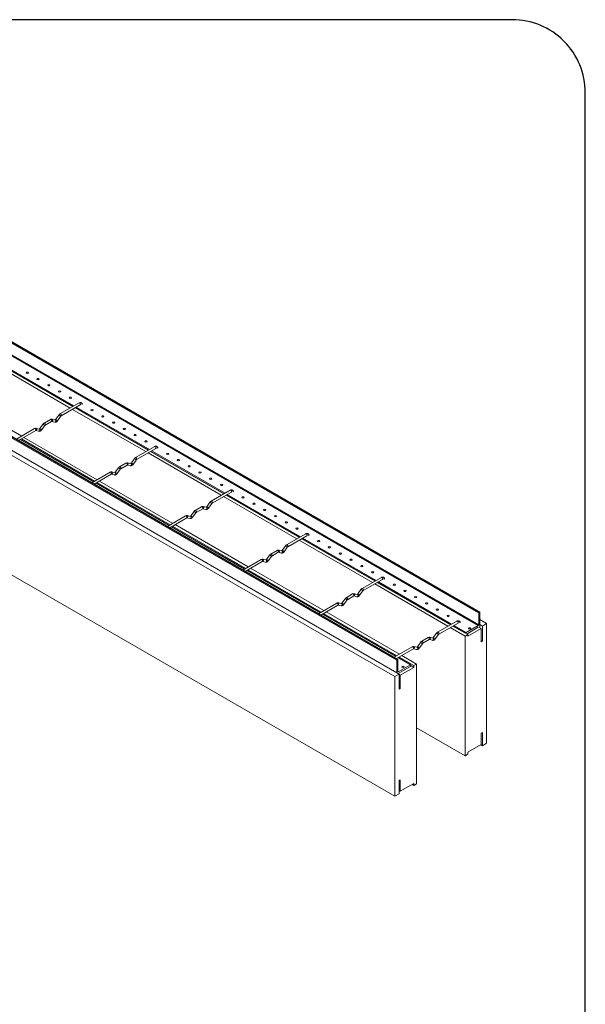
# Model space of a CAD drawing. Units: inches. Extents: x -127 to 52, y 210 to 449.
# Drawn here: x 6 to 52, y 369 to 449 of the extents above; entities that cross this region are included whole.
import ezdxf

# ---------------------------------------------------------------- set-up
doc = ezdxf.new("R2010")
doc.units = ezdxf.units.IN
doc.header["$MEASUREMENT"] = 0
doc.layers.add('iso', color=7, linetype='Continuous')

# ---------------------------------------------------------------- blocks, each defined once
blk = doc.blocks.new('A$C7D4C3C58')
at = {"color": 0, "linetype": 'Continuous', "lineweight": 0, "extrusion": (1e-16, 0.816497, 0.57735)}
for p, q in [((-202.802, 45.678), (-270.331, 84.666)), ((-202.767, 45.739), (-270.296, 84.727)), ((-202.749, 45.749), (-270.278, 84.737)), ((-202.724, 45.752), (-270.253, 84.74)), ((-202.838, 44.647), (-270.366, 83.635)), ((-202.802, 44.708), (-270.331, 83.696)), ((-209.52, 41.8), (-277.048, 80.787)), ((-209.484, 41.861), (-277.013, 80.849)), ((-209.467, 41.871), (-276.995, 80.859)), ((-276.97, 80.861), (-209.442, 41.874)), ((-209.314, 40.671), (-277.197, 79.863)), ((-209.668, 40.467), (-277.55, 79.658)), ((-209.668, 30.669), (-277.55, 69.86)), ((-236.26, 62.454), (-242.26, 65.918)), ((-236.048, 62.576), (-242.048, 66.041)), ((-236.03, 62.586), (-242.031, 66.051)), ((-235.96, 62.627), (-241.96, 66.091)), ((-240.238, 60.157), (-246.238, 63.622)), ((-237.105, 61.966), (-235.529, 62.876)), ((-237.011, 61.804), (-235.436, 62.714)), ((-230.073, 58.882), (-236.073, 62.346)), ((-229.861, 59.004), (-235.861, 62.468)), ((-229.843, 59.014), (-235.843, 62.478)), ((-229.773, 59.055), (-235.773, 62.519)), ((-238.406, 61.215), (-237.881, 61.518)), ((-238.313, 61.053), (-237.787, 61.356)), ((-237.784, 61.358), (-237.53, 61.299)), ((-237.75, 61.542), (-237.488, 61.481)), ((-237.459, 61.518), (-237.197, 61.88)), ((-237.307, 61.408), (-237.045, 61.771)), ((-240.674, 59.906), (-239.183, 60.766)), ((-240.487, 59.798), (-239.089, 60.605)), ((-239.086, 60.606), (-238.832, 60.547)), ((-239.052, 60.79), (-238.79, 60.73)), ((-238.76, 60.766), (-238.499, 61.129)), ((-238.609, 60.657), (-238.347, 61.019)), ((-234.351, 56.412), (-240.351, 59.876)), ((-240.337, 59.884), (-234.336, 56.42)), ((-234.263, 56.463), (-240.263, 59.927)), ((-234.051, 56.585), (-240.051, 60.049)), ((-230.917, 58.394), (-229.342, 59.303)), ((-230.824, 58.232), (-229.249, 59.142)), ((-223.674, 55.432), (-229.674, 58.896)), ((-223.656, 55.442), (-229.656, 58.906)), ((-223.585, 55.483), (-229.586, 58.947)), ((-231.271, 57.946), (-231.01, 58.308)), ((-231.12, 57.836), (-230.858, 58.199)), ((-223.886, 55.309), (-229.886, 58.774)), ((-232.573, 57.194), (-232.311, 57.557)), ((-232.422, 57.085), (-232.16, 57.447)), ((-232.219, 57.643), (-231.694, 57.946)), ((-232.126, 57.481), (-231.6, 57.784)), ((-231.597, 57.786), (-231.343, 57.727)), ((-231.563, 57.969), (-231.301, 57.909)), ((-234.487, 56.333), (-232.996, 57.194)), ((-234.3, 56.225), (-232.902, 57.032)), ((-227.863, 53.013), (-233.864, 56.477)), ((-232.899, 57.034), (-232.645, 56.975)), ((-232.865, 57.218), (-232.603, 57.157)), ((-228.164, 52.839), (-234.164, 56.304)), ((-234.149, 56.312), (-228.149, 52.848)), ((-228.076, 52.89), (-234.076, 56.355)), ((-224.73, 54.822), (-223.155, 55.731)), ((-224.637, 54.66), (-223.062, 55.569)), ((-217.699, 51.737), (-223.699, 55.201)), ((-217.486, 51.86), (-223.487, 55.324)), ((-217.469, 51.87), (-223.469, 55.334)), ((-217.398, 51.911), (-223.398, 55.375)), ((-226.032, 54.07), (-225.507, 54.374)), ((-225.938, 53.908), (-225.413, 54.212)), ((-225.41, 54.213), (-225.156, 54.155)), ((-225.376, 54.397), (-225.114, 54.337)), ((-225.084, 54.373), (-224.823, 54.736)), ((-224.933, 54.264), (-224.671, 54.627)), ((-228.3, 52.761), (-226.808, 53.622)), ((-228.113, 52.653), (-226.715, 53.46)), ((-226.712, 53.462), (-226.458, 53.403)), ((-226.677, 53.646), (-226.416, 53.585)), ((-226.386, 53.622), (-226.124, 53.985)), ((-226.234, 53.512), (-225.973, 53.875)), ((-221.977, 49.267), (-227.977, 52.732)), ((-227.962, 52.74), (-221.962, 49.276)), ((-221.889, 49.318), (-227.889, 52.782)), ((-221.676, 49.441), (-227.676, 52.905)), ((-218.543, 51.25), (-216.968, 52.159)), ((-218.449, 51.088), (-216.874, 51.997)), ((-211.512, 48.165), (-217.512, 51.629)), ((-211.299, 48.288), (-217.299, 51.752)), ((-211.282, 48.298), (-217.282, 51.762)), ((-211.211, 48.339), (-217.211, 51.803)), ((-219.845, 50.498), (-219.319, 50.802)), ((-219.188, 50.825), (-218.927, 50.765)), ((-218.897, 50.801), (-218.635, 51.164)), ((-218.745, 50.692), (-218.484, 51.055)), ((-222.112, 49.189), (-220.621, 50.05)), ((-220.49, 50.074), (-220.228, 50.013)), ((-220.199, 50.05), (-219.937, 50.412)), ((-220.047, 49.94), (-219.785, 50.303)), ((-219.751, 50.336), (-219.226, 50.64)), ((-219.223, 50.641), (-218.969, 50.582)), ((-221.925, 49.081), (-220.528, 49.888)), ((-215.701, 45.746), (-221.702, 49.21)), ((-215.489, 45.869), (-221.489, 49.333)), ((-220.525, 49.89), (-220.271, 49.831)), ((-215.79, 45.695), (-221.79, 49.159)), ((-221.775, 49.168), (-215.775, 45.704)), ((-212.356, 47.678), (-210.781, 48.587)), ((-212.262, 47.516), (-210.687, 48.425)), ((-212.71, 47.229), (-212.448, 47.592)), ((-205.324, 44.593), (-211.325, 48.057)), ((-205.112, 44.715), (-211.112, 48.18)), ((-205.095, 44.726), (-211.095, 48.19)), ((-205.024, 44.766), (-211.024, 48.231)), ((-214.012, 46.478), (-213.75, 46.84)), ((-213.658, 46.926), (-213.132, 47.229)), ((-213.564, 46.764), (-213.039, 47.067)), ((-213.036, 47.069), (-212.782, 47.01)), ((-213.001, 47.253), (-212.739, 47.192)), ((-212.558, 47.12), (-212.296, 47.482)), ((-215.925, 45.617), (-214.434, 46.478)), ((-215.738, 45.509), (-214.341, 46.316)), ((-214.337, 46.317), (-214.083, 46.259)), ((-214.303, 46.501), (-214.041, 46.441)), ((-213.86, 46.368), (-213.598, 46.731)), ((-209.602, 42.123), (-215.603, 45.587)), ((-215.588, 45.596), (-209.588, 42.131)), ((-209.514, 42.174), (-215.514, 45.638)), ((-209.302, 42.296), (-215.302, 45.761)), ((-202.802, 44.708), (-202.802, 45.678)), ((-202.767, 45.739), (-202.749, 45.749)), ((-202.714, 45.729), (-202.714, 44.474)), ((-206.169, 44.105), (-204.594, 45.015)), ((-206.075, 43.944), (-204.5, 44.853)), ((-203.923, 43.784), (-205.137, 44.485)), ((-203.71, 43.906), (-204.925, 44.607)), ((-203.863, 44.014), (-204.908, 44.618)), ((-203.828, 44.076), (-204.837, 44.658)), ((-203.828, 44.076), (-202.838, 44.647)), ((-202.838, 44.504), (-203.792, 43.953)), ((-202.597, 44.406), (-203.71, 43.763)), ((-202.597, 44.406), (-202.802, 44.525)), ((-202.155, 44.804), (-202.714, 45.127)), ((-202.509, 44.6), (-202.714, 44.719)), ((-202.597, 43.306), (-202.597, 44.406)), ((-202.155, 44.804), (-202.509, 44.6)), ((-202.509, 44.6), (-202.509, 43.357)), ((-202.155, 35.006), (-202.155, 44.804)), ((-207.47, 43.354), (-206.945, 43.657)), ((-206.814, 43.681), (-206.552, 43.62)), ((-206.523, 43.657), (-206.261, 44.02)), ((-206.371, 43.548), (-206.109, 43.91)), ((-203.71, 43.906), (-203.923, 43.784)), ((-203.923, 43.784), (-203.923, 33.986)), ((-203.863, 43.994), (-203.863, 44.014)), ((-203.71, 43.763), (-203.71, 43.906)), ((-209.738, 42.045), (-208.247, 42.906)), ((-209.551, 41.937), (-208.153, 42.744)), ((-208.15, 42.745), (-207.896, 42.687)), ((-208.116, 42.929), (-207.854, 42.869)), ((-207.824, 42.905), (-207.563, 43.268)), ((-207.673, 42.796), (-207.411, 43.159)), ((-207.377, 43.192), (-206.852, 43.495)), ((-206.849, 43.497), (-206.594, 43.438)), ((-202.509, 43.357), (-202.597, 43.408)), ((-202.509, 43.357), (-202.597, 43.306)), ((-208.406, 41.432), (-209.415, 42.015)), ((-209.401, 42.023), (-208.381, 41.435)), ((-208.113, 41.365), (-209.327, 42.066)), ((-207.9, 41.487), (-209.115, 42.189)), ((-209.52, 41.8), (-209.52, 40.789)), ((-209.467, 41.871), (-209.484, 41.861)), ((-209.431, 40.881), (-209.431, 41.851)), ((-208.406, 41.432), (-209.396, 40.861)), ((-209.396, 40.718), (-208.406, 41.289)), ((-209.226, 40.579), (-208.113, 41.222)), ((-208.371, 41.351), (-208.371, 41.412)), ((-208.113, 41.222), (-208.371, 41.371)), ((-208.113, 41.365), (-207.9, 41.487)), ((-208.113, 41.222), (-208.113, 41.365)), ((-207.9, 41.487), (-207.9, 31.689)), ((-209.668, 40.467), (-209.314, 40.671)), ((-209.668, 30.669), (-209.668, 40.467)), ((-209.396, 40.861), (-209.431, 40.881)), ((-209.314, 40.671), (-209.314, 39.428)), ((-209.226, 40.579), (-209.314, 40.63)), ((-209.226, 39.479), (-209.226, 40.579)), ((-209.226, 39.479), (-209.314, 39.53)), ((-209.314, 39.428), (-209.226, 39.479)), ((-203.923, 33.986), (-207.9, 36.282)), ((-202.597, 35.843), (-202.509, 35.894)), ((-202.597, 34.904), (-202.597, 35.843)), ((-202.509, 35.894), (-202.509, 34.802)), ((-203.703, 34.266), (-202.597, 34.904)), ((-202.509, 34.802), (-202.641, 34.879)), ((-202.509, 34.802), (-202.155, 35.006)), ((-203.923, 33.986), (-203.703, 34.113)), ((-203.703, 34.113), (-203.703, 34.266)), ((-209.226, 32.016), (-209.314, 31.965)), ((-209.314, 31.965), (-209.314, 30.873)), ((-209.226, 31.077), (-209.226, 32.016)), ((-208.12, 31.715), (-209.226, 31.077)), ((-208.12, 31.562), (-208.253, 31.639)), ((-208.12, 31.562), (-208.12, 31.715)), ((-207.9, 31.689), (-208.12, 31.562)), ((-209.314, 30.873), (-209.668, 30.669)), ((-209.226, 31.077), (-209.314, 31.128))]:
    blk.add_line(p, q, dxfattribs=at)
at = {"color": 0, "linetype": 'Continuous', "lineweight": 0}
for centre in [(-239.779, 65.34), (-238.896, 64.829), (-238.012, 64.319), (-237.128, 63.809), (-236.244, 63.299), (-234.476, 62.278), (-233.592, 61.768), (-232.708, 61.257), (-231.824, 60.747), (-230.941, 60.237), (-230.057, 59.726), (-228.289, 58.706), (-227.405, 58.195), (-226.521, 57.685), (-225.637, 57.175), (-224.753, 56.665), (-223.87, 56.154), (-222.102, 55.134), (-221.218, 54.623), (-220.334, 54.113), (-219.45, 53.603), (-218.566, 53.092), (-217.682, 52.582), (-215.915, 51.561), (-215.031, 51.051), (-214.147, 50.541), (-213.263, 50.03), (-212.379, 49.52), (-211.495, 49.01), (-209.727, 47.989), (-208.843, 47.479), (-207.96, 46.969), (-207.076, 46.458), (-206.192, 45.948), (-205.308, 45.438), (-203.54, 44.417), (-208.997, 41.266)]:
    blk.add_ellipse(centre, major_axis=(-0.0938, 0), ratio=0.57735, dxfattribs=at)
for centre, major_axis, ratio, start_param, end_param in [((-235.483, 62.795), (0.0468, -0.081), 0.57735, 6.283171, 9.424764), ((-235.36, 62.788), (-0.0938, 0), 0.57735, 3.926991, 4.095031), ((-235.36, 62.788), (-0.0938, 0), 0.57735, 2.193171, 3.926991), ((-237.834, 61.437), (0.0468, -0.081), 0.57735, 6.283171, 9.424764), ((-237.771, 61.451), (0.0211, 0.0911), 0.804112, 3.256043, 6.283162), ((-237.509, 61.39), (0.0211, 0.0911), 0.804112, 3.141569, 6.283162), ((-237.383, 61.463), (0.0758, -0.0547), 0.141782, 6.283185, 9.424777), ((-237.121, 61.826), (0.0758, -0.0547), 0.141782, 6.283185, 9.424777), ((-237.058, 61.885), (0.0468, -0.081), 0.57735, 6.283171, 9.424764), ((-237.058, 61.885), (0.0468, -0.081), 0.57735, 6.283171, 9.424764), ((-239.136, 60.685), (0.0468, -0.081), 0.57735, 6.283171, 9.424764), ((-239.136, 60.685), (0.0468, -0.081), 0.57735, 6.283171, 9.424764), ((-239.073, 60.699), (0.0211, 0.0911), 0.804112, 3.256043, 6.283162), ((-238.811, 60.638), (0.0211, 0.0911), 0.804112, 3.141569, 6.283162), ((-238.685, 60.712), (0.0758, -0.0547), 0.141782, 6.283185, 9.424777), ((-238.423, 61.074), (0.0758, -0.0547), 0.141782, 6.283185, 9.424777), ((-238.36, 61.134), (0.0468, -0.081), 0.57735, 6.283171, 9.424764), ((-229.296, 59.223), (0.0468, -0.081), 0.57735, 6.283171, 9.424764), ((-229.173, 59.216), (-0.0938, 0), 0.57735, 3.926991, 4.095031), ((-229.173, 59.216), (-0.0938, 0), 0.57735, 2.193171, 3.926991), ((-230.934, 58.254), (0.0758, -0.0547), 0.141782, 6.283185, 9.424777), ((-230.871, 58.313), (0.0468, -0.081), 0.57735, 6.283171, 9.424764), ((-230.871, 58.313), (0.0468, -0.081), 0.57735, 6.283171, 9.424764), ((-232.236, 57.502), (0.0758, -0.0547), 0.141782, 6.283185, 9.424777), ((-232.172, 57.562), (0.0468, -0.081), 0.57735, 6.283171, 9.424764), ((-231.647, 57.865), (0.0468, -0.081), 0.57735, 6.283171, 9.424764), ((-231.584, 57.878), (0.0211, 0.0911), 0.804112, 3.256043, 6.283162), ((-231.322, 57.818), (0.0211, 0.0911), 0.804112, 3.141569, 6.283162), ((-231.196, 57.891), (0.0758, -0.0547), 0.141782, 6.283185, 9.424777), ((-232.949, 57.113), (0.0468, -0.081), 0.57735, 6.283171, 9.424764), ((-232.949, 57.113), (0.0468, -0.081), 0.57735, 6.283171, 9.424764), ((-232.886, 57.127), (0.0211, 0.0911), 0.804112, 3.256043, 6.283162), ((-232.624, 57.066), (0.0211, 0.0911), 0.804112, 3.141569, 6.283162), ((-232.497, 57.139), (0.0758, -0.0547), 0.141782, 6.283185, 9.424777), ((-223.108, 55.65), (0.0468, -0.081), 0.57735, 6.283171, 9.424764), ((-222.986, 55.644), (-0.0938, 0), 0.57735, 3.926991, 4.095031), ((-222.986, 55.644), (-0.0938, 0), 0.57735, 2.193171, 3.926991), ((-224.683, 54.741), (0.0468, -0.081), 0.57735, 6.283171, 9.424764), ((-224.683, 54.741), (0.0468, -0.081), 0.57735, 6.283171, 9.424764), ((-225.985, 53.989), (0.0468, -0.081), 0.57735, 6.283171, 9.424764), ((-225.46, 54.293), (0.0468, -0.081), 0.57735, 6.283171, 9.424764), ((-225.397, 54.306), (0.0211, 0.0911), 0.804112, 3.256043, 6.283162), ((-225.135, 54.246), (0.0211, 0.0911), 0.804112, 3.141569, 6.283162), ((-225.008, 54.319), (0.0758, -0.0547), 0.141782, 6.283185, 9.424777), ((-224.747, 54.681), (0.0758, -0.0547), 0.141782, 6.283185, 9.424777), ((-226.762, 53.541), (0.0468, -0.081), 0.57735, 6.283171, 9.424764), ((-226.762, 53.541), (0.0468, -0.081), 0.57735, 6.283171, 9.424764), ((-226.698, 53.555), (0.0211, 0.0911), 0.804112, 3.256043, 6.283162), ((-226.437, 53.494), (0.0211, 0.0911), 0.804112, 3.141569, 6.283162), ((-226.31, 53.567), (0.0758, -0.0547), 0.141782, 6.283185, 9.424777), ((-226.048, 53.93), (0.0758, -0.0547), 0.141782, 6.283185, 9.424777), ((-216.921, 52.078), (0.0468, -0.081), 0.57735, 6.283171, 9.424764), ((-216.798, 52.072), (-0.0938, 0), 0.57735, 3.926991, 4.095031), ((-216.798, 52.072), (-0.0938, 0), 0.57735, 2.193171, 3.926991), ((-219.273, 50.721), (0.0468, -0.081), 0.57735, 6.283171, 9.424764), ((-219.209, 50.734), (0.0211, 0.0911), 0.804112, 3.256043, 6.283162), ((-218.821, 50.747), (0.0758, -0.0547), 0.141782, 6.283185, 9.424777), ((-218.559, 51.109), (0.0758, -0.0547), 0.141782, 6.283185, 9.424777), ((-218.496, 51.169), (0.0468, -0.081), 0.57735, 6.283171, 9.424764), ((-218.496, 51.169), (0.0468, -0.081), 0.57735, 6.283171, 9.424764), ((-220.574, 49.969), (0.0468, -0.081), 0.57735, 6.283171, 9.424764), ((-220.574, 49.969), (0.0468, -0.081), 0.57735, 6.283171, 9.424764), ((-220.511, 49.982), (0.0211, 0.0911), 0.804112, 3.256043, 6.283162), ((-220.25, 49.922), (0.0211, 0.0911), 0.804112, 3.141569, 6.283162), ((-220.123, 49.995), (0.0758, -0.0547), 0.141782, 6.283185, 9.424777), ((-219.861, 50.358), (0.0758, -0.0547), 0.141782, 6.283185, 9.424777), ((-219.798, 50.417), (0.0468, -0.081), 0.57735, 6.283171, 9.424764), ((-218.948, 50.674), (0.0211, 0.0911), 0.804112, 3.141569, 6.283162), ((-210.734, 48.506), (0.0468, -0.081), 0.57735, 6.283171, 9.424764), ((-210.611, 48.5), (-0.0938, 0), 0.57735, 3.926991, 4.095031), ((-210.611, 48.5), (-0.0938, 0), 0.57735, 2.193171, 3.926991), ((-212.372, 47.537), (0.0758, -0.0547), 0.141782, 6.283185, 9.424777), ((-212.309, 47.597), (0.0468, -0.081), 0.57735, 6.283171, 9.424764), ((-212.309, 47.597), (0.0468, -0.081), 0.57735, 6.283171, 9.424764), ((-213.674, 46.786), (0.0758, -0.0547), 0.141782, 6.283185, 9.424777), ((-213.611, 46.845), (0.0468, -0.081), 0.57735, 6.283171, 9.424764), ((-213.085, 47.148), (0.0468, -0.081), 0.57735, 6.283171, 9.424764), ((-213.022, 47.162), (0.0211, 0.0911), 0.804112, 3.256043, 6.283162), ((-212.761, 47.101), (0.0211, 0.0911), 0.804112, 3.141569, 6.283162), ((-212.634, 47.174), (0.0758, -0.0547), 0.141782, 6.283185, 9.424777), ((-214.387, 46.397), (0.0468, -0.081), 0.57735, 6.283171, 9.424764), ((-214.387, 46.397), (0.0468, -0.081), 0.57735, 6.283171, 9.424764), ((-214.324, 46.41), (0.0211, 0.0911), 0.804112, 3.256043, 6.283162), ((-214.062, 46.35), (0.0211, 0.0911), 0.804112, 3.141569, 6.283162), ((-213.936, 46.423), (0.0758, -0.0547), 0.141782, 6.283185, 9.424777), ((-202.767, 45.698), (0.025, 0.0433), 0.57735, 0.785398, 2.356194), ((-202.749, 45.709), (0.025, 0.0433), 0.57735, 5.497787, 7.068583), ((-204.547, 44.934), (0.0468, -0.081), 0.57735, 6.283171, 9.424764), ((-204.424, 44.927), (-0.0938, 0), 0.57735, 3.926991, 4.095031), ((-204.424, 44.927), (-0.0938, 0), 0.57735, 2.193171, 3.926991), ((-202.838, 44.688), (0.025, 0.0433), 0.57735, 3.926991, 5.497787), ((-206.898, 43.576), (0.0468, -0.081), 0.57735, 6.283171, 9.424764), ((-206.835, 43.59), (0.0211, 0.0911), 0.804112, 3.256043, 6.283162), ((-206.573, 43.529), (0.0211, 0.0911), 0.804112, 3.141569, 6.283162), ((-206.447, 43.602), (0.0758, -0.0547), 0.141782, 6.283185, 9.424777), ((-206.185, 43.965), (0.0758, -0.0547), 0.141782, 6.283185, 9.424777), ((-206.122, 44.024), (0.0468, -0.081), 0.57735, 6.283171, 9.424764), ((-206.122, 44.024), (0.0468, -0.081), 0.57735, 6.283171, 9.424764), ((-203.828, 44.035), (0.025, 0.0433), 0.57735, 0.785398, 2.356194), ((-208.2, 42.825), (0.0468, -0.081), 0.57735, 6.283171, 9.424764), ((-208.2, 42.825), (0.0468, -0.081), 0.57735, 6.283171, 9.424764), ((-208.137, 42.838), (0.0211, 0.0911), 0.804112, 3.256043, 6.283162), ((-207.875, 42.778), (0.0211, 0.0911), 0.804112, 3.141569, 6.283162), ((-207.749, 42.851), (0.0758, -0.0547), 0.141782, 6.283185, 9.424777), ((-207.487, 43.213), (0.0758, -0.0547), 0.141782, 6.283185, 9.424777), ((-207.424, 43.273), (0.0468, -0.081), 0.57735, 6.283171, 9.424764), ((-209.484, 41.82), (-0.025, -0.0433), 0.57735, 3.926991, 5.497787), ((-209.467, 41.83), (0.025, 0.0433), 0.57735, 5.497787, 7.068583), ((-208.406, 41.391), (0.025, 0.0433), 0.57735, 5.497787, 7.068583), ((-208.406, 41.33), (0.025, 0.0433), 0.57735, 3.926991, 5.497787), ((-209.396, 40.902), (-0.025, -0.0433), 0.57735, 5.497787, 7.068583)]:
    blk.add_ellipse(centre, major_axis=major_axis, ratio=ratio, start_param=start_param, end_param=end_param, dxfattribs=at)
for points, knots in [([(-235.529, 62.876), (-235.507, 62.889), (-235.482, 62.898), (-235.434, 62.905), (-235.41, 62.903), (-235.37, 62.891), (-235.353, 62.882), (-235.325, 62.859), (-235.314, 62.846), (-235.295, 62.815), (-235.289, 62.798), (-235.283, 62.774), (-235.282, 62.767), (-235.281, 62.759)], [0, 0, 0, 0, 0.0854303, 0.0854303, 0.1632745, 0.1632745, 0.2266437, 0.2266437, 0.2847258, 0.2847258, 0.345771, 0.345771, 0.3696148, 0.3696148, 0.3696148, 0.3696148]), ([(-235.43, 62.717), (-235.43, 62.717), (-235.43, 62.716), (-235.431, 62.716), (-235.433, 62.715), (-235.436, 62.714)], [0.18099417, 0.18099417, 0.18099417, 0.18099417, 0.18878542, 0.18878542, 0.20968499, 0.20968499, 0.20968499, 0.20968499]), ([(-237.881, 61.518), (-237.858, 61.531), (-237.834, 61.54), (-237.789, 61.547), (-237.769, 61.546), (-237.75, 61.542)], [0, 0, 0, 0, 0.0854303, 0.0854303, 0.1516843, 0.1516843, 0.1516843, 0.1516843]), ([(-237.781, 61.359), (-237.781, 61.359), (-237.782, 61.359), (-237.783, 61.358), (-237.785, 61.358), (-237.787, 61.356)], [0.04186302, 0.04186302, 0.04186302, 0.04186302, 0.05007988, 0.05007988, 0.07055958, 0.07055958, 0.07055958, 0.07055958]), ([(-237.197, 61.88), (-237.181, 61.902), (-237.163, 61.923), (-237.131, 61.95), (-237.118, 61.959), (-237.105, 61.966)], [0, 0, 0, 0, 0.0818136, 0.0818136, 0.1319254, 0.1319254, 0.1319254, 0.1319254]), ([(-237.011, 61.804), (-237.014, 61.803), (-237.017, 61.801), (-237.024, 61.795), (-237.028, 61.792), (-237.036, 61.783), (-237.04, 61.778), (-237.044, 61.772), (-237.045, 61.772), (-237.045, 61.771)], [0, 0, 0, 0, 0.01904923, 0.01904923, 0.03828629, 0.03828629, 0.05924727, 0.05924727, 0.0613798, 0.0613798, 0.0613798, 0.0613798]), ([(-239.183, 60.766), (-239.16, 60.78), (-239.136, 60.789), (-239.091, 60.795), (-239.071, 60.794), (-239.052, 60.79)], [0, 0, 0, 0, 0.0854303, 0.0854303, 0.1516843, 0.1516843, 0.1516843, 0.1516843]), ([(-239.083, 60.607), (-239.083, 60.607), (-239.083, 60.607), (-239.085, 60.607), (-239.087, 60.606), (-239.089, 60.605)], [0.04186302, 0.04186302, 0.04186302, 0.04186302, 0.05007988, 0.05007988, 0.07055958, 0.07055958, 0.07055958, 0.07055958]), ([(-238.609, 60.657), (-238.625, 60.635), (-238.643, 60.615), (-238.683, 60.581), (-238.704, 60.568), (-238.75, 60.548), (-238.775, 60.543), (-238.811, 60.544), (-238.822, 60.545), (-238.832, 60.547)], [0, 0, 0, 0, 0.0818136, 0.0818136, 0.163736, 0.163736, 0.2471969, 0.2471969, 0.283559, 0.283559, 0.283559, 0.283559]), ([(-238.798, 60.731), (-238.797, 60.732), (-238.796, 60.732), (-238.792, 60.734), (-238.789, 60.736), (-238.782, 60.742), (-238.778, 60.745), (-238.77, 60.754), (-238.766, 60.759), (-238.761, 60.765), (-238.761, 60.766), (-238.76, 60.766)], [0.06172192, 0.06172192, 0.06172192, 0.06172192, 0.07060388, 0.07060388, 0.08914147, 0.08914147, 0.10838278, 0.10838278, 0.12929913, 0.12929913, 0.13194468, 0.13194468, 0.13194468, 0.13194468]), ([(-238.313, 61.053), (-238.315, 61.051), (-238.319, 61.049), (-238.326, 61.044), (-238.329, 61.04), (-238.337, 61.032), (-238.342, 61.027), (-238.346, 61.021), (-238.347, 61.02), (-238.347, 61.019)], [0, 0, 0, 0, 0.01904923, 0.01904923, 0.03828629, 0.03828629, 0.05924727, 0.05924727, 0.0613798, 0.0613798, 0.0613798, 0.0613798]), ([(-229.342, 59.303), (-229.32, 59.317), (-229.295, 59.326), (-229.247, 59.333), (-229.223, 59.331), (-229.183, 59.319), (-229.166, 59.31), (-229.138, 59.287), (-229.126, 59.273), (-229.108, 59.243), (-229.101, 59.226), (-229.096, 59.201), (-229.094, 59.194), (-229.093, 59.187)], [0, 0, 0, 0, 0.0854303, 0.0854303, 0.1632745, 0.1632745, 0.2266437, 0.2266437, 0.2847258, 0.2847258, 0.345771, 0.345771, 0.3696148, 0.3696148, 0.3696148, 0.3696148]), ([(-229.243, 59.144), (-229.243, 59.144), (-229.243, 59.144), (-229.244, 59.144), (-229.246, 59.143), (-229.249, 59.142)], [0.18099417, 0.18099417, 0.18099417, 0.18099417, 0.18878542, 0.18878542, 0.20968499, 0.20968499, 0.20968499, 0.20968499]), ([(-230.824, 58.232), (-230.826, 58.231), (-230.83, 58.229), (-230.837, 58.223), (-230.84, 58.219), (-230.848, 58.211), (-230.853, 58.206), (-230.857, 58.2), (-230.858, 58.199), (-230.858, 58.199)], [0, 0, 0, 0, 0.01904923, 0.01904923, 0.03828629, 0.03828629, 0.05924727, 0.05924727, 0.0613798, 0.0613798, 0.0613798, 0.0613798]), ([(-232.311, 57.557), (-232.296, 57.579), (-232.277, 57.599), (-232.245, 57.626), (-232.232, 57.635), (-232.219, 57.643)], [0, 0, 0, 0, 0.0818136, 0.0818136, 0.1319254, 0.1319254, 0.1319254, 0.1319254]), ([(-231.694, 57.946), (-231.671, 57.959), (-231.647, 57.968), (-231.602, 57.974), (-231.582, 57.974), (-231.563, 57.969)], [0, 0, 0, 0, 0.0854303, 0.0854303, 0.1516843, 0.1516843, 0.1516843, 0.1516843]), ([(-231.594, 57.787), (-231.594, 57.787), (-231.594, 57.787), (-231.596, 57.786), (-231.598, 57.785), (-231.6, 57.784)], [0.04186302, 0.04186302, 0.04186302, 0.04186302, 0.05007988, 0.05007988, 0.07055958, 0.07055958, 0.07055958, 0.07055958]), ([(-231.12, 57.836), (-231.136, 57.814), (-231.154, 57.794), (-231.194, 57.761), (-231.215, 57.747), (-231.261, 57.728), (-231.286, 57.722), (-231.322, 57.723), (-231.333, 57.724), (-231.343, 57.727)], [0, 0, 0, 0, 0.0818136, 0.0818136, 0.163736, 0.163736, 0.2471969, 0.2471969, 0.283559, 0.283559, 0.283559, 0.283559]), ([(-231.309, 57.911), (-231.308, 57.911), (-231.307, 57.912), (-231.303, 57.914), (-231.3, 57.916), (-231.293, 57.921), (-231.289, 57.925), (-231.281, 57.933), (-231.277, 57.938), (-231.272, 57.944), (-231.272, 57.945), (-231.271, 57.946)], [0.06172192, 0.06172192, 0.06172192, 0.06172192, 0.07060388, 0.07060388, 0.08914147, 0.08914147, 0.10838278, 0.10838278, 0.12929913, 0.12929913, 0.13194468, 0.13194468, 0.13194468, 0.13194468]), ([(-232.996, 57.194), (-232.973, 57.207), (-232.948, 57.217), (-232.904, 57.223), (-232.884, 57.222), (-232.865, 57.218)], [0, 0, 0, 0, 0.0854303, 0.0854303, 0.1516843, 0.1516843, 0.1516843, 0.1516843]), ([(-232.896, 57.035), (-232.896, 57.035), (-232.896, 57.035), (-232.897, 57.035), (-232.899, 57.034), (-232.902, 57.032)], [0.04186302, 0.04186302, 0.04186302, 0.04186302, 0.05007988, 0.05007988, 0.07055958, 0.07055958, 0.07055958, 0.07055958]), ([(-232.422, 57.085), (-232.437, 57.063), (-232.456, 57.043), (-232.495, 57.009), (-232.517, 56.995), (-232.563, 56.976), (-232.588, 56.971), (-232.624, 56.971), (-232.634, 56.973), (-232.645, 56.975)], [0, 0, 0, 0, 0.0818136, 0.0818136, 0.163736, 0.163736, 0.2471969, 0.2471969, 0.283559, 0.283559, 0.283559, 0.283559]), ([(-224.823, 54.736), (-224.807, 54.758), (-224.788, 54.778), (-224.756, 54.805), (-224.743, 54.814), (-224.73, 54.822)], [0, 0, 0, 0, 0.0818136, 0.0818136, 0.1319254, 0.1319254, 0.1319254, 0.1319254]), ([(-223.056, 55.572), (-223.056, 55.572), (-223.056, 55.572), (-223.057, 55.572), (-223.059, 55.571), (-223.062, 55.569)], [0.18099417, 0.18099417, 0.18099417, 0.18099417, 0.18878542, 0.18878542, 0.20968499, 0.20968499, 0.20968499, 0.20968499]), ([(-225.507, 54.374), (-225.484, 54.387), (-225.459, 54.396), (-225.415, 54.402), (-225.395, 54.402), (-225.376, 54.397)], [0, 0, 0, 0, 0.0854303, 0.0854303, 0.1516843, 0.1516843, 0.1516843, 0.1516843]), ([(-225.407, 54.215), (-225.407, 54.215), (-225.407, 54.215), (-225.408, 54.214), (-225.41, 54.213), (-225.413, 54.212)], [0.04186302, 0.04186302, 0.04186302, 0.04186302, 0.05007988, 0.05007988, 0.07055958, 0.07055958, 0.07055958, 0.07055958]), ([(-224.933, 54.264), (-224.948, 54.242), (-224.967, 54.222), (-225.007, 54.188), (-225.028, 54.175), (-225.074, 54.156), (-225.099, 54.15), (-225.135, 54.151), (-225.145, 54.152), (-225.156, 54.155)], [0, 0, 0, 0, 0.0818136, 0.0818136, 0.163736, 0.163736, 0.2471969, 0.2471969, 0.283559, 0.283559, 0.283559, 0.283559]), ([(-225.121, 54.339), (-225.121, 54.339), (-225.12, 54.34), (-225.116, 54.342), (-225.113, 54.344), (-225.106, 54.349), (-225.102, 54.353), (-225.094, 54.361), (-225.09, 54.366), (-225.085, 54.372), (-225.085, 54.373), (-225.084, 54.373)], [0.06172192, 0.06172192, 0.06172192, 0.06172192, 0.07060388, 0.07060388, 0.08914147, 0.08914147, 0.10838278, 0.10838278, 0.12929913, 0.12929913, 0.13194468, 0.13194468, 0.13194468, 0.13194468]), ([(-226.808, 53.622), (-226.786, 53.635), (-226.761, 53.644), (-226.717, 53.651), (-226.696, 53.65), (-226.677, 53.646)], [0, 0, 0, 0, 0.0854303, 0.0854303, 0.1516843, 0.1516843, 0.1516843, 0.1516843]), ([(-216.968, 52.159), (-216.945, 52.172), (-216.921, 52.181), (-216.873, 52.188), (-216.849, 52.187), (-216.809, 52.175), (-216.792, 52.165), (-216.764, 52.142), (-216.752, 52.129), (-216.734, 52.099), (-216.727, 52.082), (-216.721, 52.057), (-216.72, 52.05), (-216.719, 52.043)], [0, 0, 0, 0, 0.0854303, 0.0854303, 0.1632745, 0.1632745, 0.2266437, 0.2266437, 0.2847258, 0.2847258, 0.345771, 0.345771, 0.3696148, 0.3696148, 0.3696148, 0.3696148]), ([(-216.868, 52), (-216.868, 52), (-216.869, 52), (-216.87, 52), (-216.872, 51.999), (-216.874, 51.997)], [0.18099417, 0.18099417, 0.18099417, 0.18099417, 0.18878542, 0.18878542, 0.20968499, 0.20968499, 0.20968499, 0.20968499]), ([(-219.319, 50.802), (-219.297, 50.815), (-219.272, 50.824), (-219.228, 50.83), (-219.208, 50.83), (-219.188, 50.825)], [0, 0, 0, 0, 0.0854303, 0.0854303, 0.1516843, 0.1516843, 0.1516843, 0.1516843]), ([(-218.934, 50.766), (-218.933, 50.767), (-218.932, 50.767), (-218.929, 50.769), (-218.926, 50.772), (-218.919, 50.777), (-218.915, 50.78), (-218.907, 50.789), (-218.903, 50.794), (-218.898, 50.8), (-218.898, 50.801), (-218.897, 50.801)], [0.06172192, 0.06172192, 0.06172192, 0.06172192, 0.07060388, 0.07060388, 0.08914147, 0.08914147, 0.10838278, 0.10838278, 0.12929913, 0.12929913, 0.13194468, 0.13194468, 0.13194468, 0.13194468]), ([(-220.236, 50.015), (-220.235, 50.015), (-220.234, 50.016), (-220.231, 50.018), (-220.227, 50.02), (-220.221, 50.025), (-220.217, 50.029), (-220.209, 50.037), (-220.204, 50.042), (-220.2, 50.048), (-220.199, 50.049), (-220.199, 50.05)], [0.06172192, 0.06172192, 0.06172192, 0.06172192, 0.07060388, 0.07060388, 0.08914147, 0.08914147, 0.10838278, 0.10838278, 0.12929913, 0.12929913, 0.13194468, 0.13194468, 0.13194468, 0.13194468]), ([(-219.937, 50.412), (-219.921, 50.434), (-219.903, 50.455), (-219.871, 50.481), (-219.858, 50.491), (-219.845, 50.498)], [0, 0, 0, 0, 0.0818136, 0.0818136, 0.1319254, 0.1319254, 0.1319254, 0.1319254]), ([(-219.751, 50.336), (-219.754, 50.335), (-219.757, 50.333), (-219.764, 50.327), (-219.768, 50.324), (-219.776, 50.315), (-219.78, 50.31), (-219.785, 50.304), (-219.785, 50.304), (-219.785, 50.303)], [0, 0, 0, 0, 0.01904923, 0.01904923, 0.03828629, 0.03828629, 0.05924727, 0.05924727, 0.0613798, 0.0613798, 0.0613798, 0.0613798]), ([(-219.22, 50.642), (-219.22, 50.642), (-219.22, 50.642), (-219.221, 50.642), (-219.223, 50.641), (-219.226, 50.64)], [0.04186302, 0.04186302, 0.04186302, 0.04186302, 0.05007988, 0.05007988, 0.07055958, 0.07055958, 0.07055958, 0.07055958]), ([(-218.745, 50.692), (-218.761, 50.67), (-218.78, 50.65), (-218.819, 50.616), (-218.841, 50.603), (-218.887, 50.583), (-218.912, 50.578), (-218.947, 50.579), (-218.958, 50.58), (-218.969, 50.582)], [0, 0, 0, 0, 0.0818136, 0.0818136, 0.163736, 0.163736, 0.2471969, 0.2471969, 0.283559, 0.283559, 0.283559, 0.283559]), ([(-220.522, 49.891), (-220.522, 49.891), (-220.522, 49.891), (-220.523, 49.89), (-220.525, 49.89), (-220.528, 49.888)], [0.04186302, 0.04186302, 0.04186302, 0.04186302, 0.05007988, 0.05007988, 0.07055958, 0.07055958, 0.07055958, 0.07055958]), ([(-210.781, 48.587), (-210.758, 48.6), (-210.734, 48.609), (-210.686, 48.616), (-210.662, 48.615), (-210.622, 48.602), (-210.604, 48.593), (-210.576, 48.57), (-210.565, 48.557), (-210.547, 48.527), (-210.54, 48.509), (-210.534, 48.485), (-210.533, 48.478), (-210.532, 48.471)], [0, 0, 0, 0, 0.0854303, 0.0854303, 0.1632745, 0.1632745, 0.2266437, 0.2266437, 0.2847258, 0.2847258, 0.345771, 0.345771, 0.3696148, 0.3696148, 0.3696148, 0.3696148]), ([(-210.681, 48.428), (-210.681, 48.428), (-210.681, 48.428), (-210.683, 48.427), (-210.684, 48.427), (-210.687, 48.425)], [0.18099417, 0.18099417, 0.18099417, 0.18099417, 0.18878542, 0.18878542, 0.20968499, 0.20968499, 0.20968499, 0.20968499]), ([(-212.448, 47.592), (-212.432, 47.614), (-212.414, 47.634), (-212.382, 47.661), (-212.369, 47.67), (-212.356, 47.678)], [0, 0, 0, 0, 0.0818136, 0.0818136, 0.1319254, 0.1319254, 0.1319254, 0.1319254]), ([(-213.75, 46.84), (-213.734, 46.862), (-213.716, 46.882), (-213.684, 46.909), (-213.671, 46.918), (-213.658, 46.926)], [0, 0, 0, 0, 0.0818136, 0.0818136, 0.1319254, 0.1319254, 0.1319254, 0.1319254]), ([(-213.564, 46.764), (-213.567, 46.763), (-213.57, 46.76), (-213.577, 46.755), (-213.581, 46.751), (-213.589, 46.743), (-213.593, 46.738), (-213.597, 46.732), (-213.598, 46.731), (-213.598, 46.731)], [0, 0, 0, 0, 0.01904923, 0.01904923, 0.03828629, 0.03828629, 0.05924727, 0.05924727, 0.0613798, 0.0613798, 0.0613798, 0.0613798]), ([(-213.033, 47.07), (-213.033, 47.07), (-213.033, 47.07), (-213.034, 47.07), (-213.036, 47.069), (-213.039, 47.067)], [0.04186302, 0.04186302, 0.04186302, 0.04186302, 0.05007988, 0.05007988, 0.07055958, 0.07055958, 0.07055958, 0.07055958]), ([(-214.335, 46.319), (-214.335, 46.319), (-214.335, 46.319), (-214.336, 46.318), (-214.338, 46.317), (-214.341, 46.316)], [0.04186302, 0.04186302, 0.04186302, 0.04186302, 0.05007988, 0.05007988, 0.07055958, 0.07055958, 0.07055958, 0.07055958]), ([(-214.049, 46.443), (-214.048, 46.443), (-214.047, 46.444), (-214.043, 46.446), (-214.04, 46.448), (-214.033, 46.453), (-214.029, 46.457), (-214.021, 46.465), (-214.017, 46.47), (-214.013, 46.476), (-214.012, 46.477), (-214.012, 46.478)], [0.06172192, 0.06172192, 0.06172192, 0.06172192, 0.07060388, 0.07060388, 0.08914147, 0.08914147, 0.10838278, 0.10838278, 0.12929913, 0.12929913, 0.13194468, 0.13194468, 0.13194468, 0.13194468]), ([(-204.594, 45.015), (-204.571, 45.028), (-204.546, 45.037), (-204.498, 45.044), (-204.474, 45.042), (-204.434, 45.03), (-204.417, 45.021), (-204.389, 44.998), (-204.378, 44.985), (-204.359, 44.954), (-204.353, 44.937), (-204.347, 44.913), (-204.346, 44.906), (-204.345, 44.899)], [0, 0, 0, 0, 0.0854303, 0.0854303, 0.1632745, 0.1632745, 0.2266437, 0.2266437, 0.2847258, 0.2847258, 0.345771, 0.345771, 0.3696148, 0.3696148, 0.3696148, 0.3696148]), ([(-204.494, 44.856), (-204.494, 44.856), (-204.494, 44.856), (-204.495, 44.855), (-204.497, 44.854), (-204.5, 44.853)], [0.18099417, 0.18099417, 0.18099417, 0.18099417, 0.18878542, 0.18878542, 0.20968499, 0.20968499, 0.20968499, 0.20968499]), ([(-206.945, 43.657), (-206.922, 43.67), (-206.898, 43.679), (-206.853, 43.686), (-206.833, 43.685), (-206.814, 43.681)], [0, 0, 0, 0, 0.0854303, 0.0854303, 0.1516843, 0.1516843, 0.1516843, 0.1516843]), ([(-206.371, 43.548), (-206.387, 43.526), (-206.405, 43.505), (-206.445, 43.472), (-206.467, 43.458), (-206.513, 43.439), (-206.538, 43.434), (-206.573, 43.434), (-206.584, 43.436), (-206.594, 43.438)], [0, 0, 0, 0, 0.0818136, 0.0818136, 0.163736, 0.163736, 0.2471969, 0.2471969, 0.283559, 0.283559, 0.283559, 0.283559]), ([(-206.261, 44.02), (-206.245, 44.042), (-206.227, 44.062), (-206.195, 44.089), (-206.182, 44.098), (-206.169, 44.105)], [0, 0, 0, 0, 0.0818136, 0.0818136, 0.1319254, 0.1319254, 0.1319254, 0.1319254]), ([(-206.075, 43.944), (-206.078, 43.942), (-206.081, 43.94), (-206.088, 43.934), (-206.092, 43.931), (-206.1, 43.922), (-206.104, 43.917), (-206.108, 43.911), (-206.109, 43.911), (-206.109, 43.91)], [0, 0, 0, 0, 0.01904923, 0.01904923, 0.03828629, 0.03828629, 0.05924727, 0.05924727, 0.0613798, 0.0613798, 0.0613798, 0.0613798]), ([(-208.247, 42.906), (-208.224, 42.919), (-208.2, 42.928), (-208.155, 42.934), (-208.135, 42.934), (-208.116, 42.929)], [0, 0, 0, 0, 0.0854303, 0.0854303, 0.1516843, 0.1516843, 0.1516843, 0.1516843]), ([(-208.147, 42.746), (-208.147, 42.746), (-208.148, 42.746), (-208.149, 42.746), (-208.151, 42.745), (-208.153, 42.744)], [0.04186302, 0.04186302, 0.04186302, 0.04186302, 0.05007988, 0.05007988, 0.07055958, 0.07055958, 0.07055958, 0.07055958]), ([(-207.673, 42.796), (-207.689, 42.774), (-207.707, 42.754), (-207.747, 42.72), (-207.768, 42.707), (-207.814, 42.688), (-207.839, 42.682), (-207.875, 42.683), (-207.886, 42.684), (-207.896, 42.687)], [0, 0, 0, 0, 0.0818136, 0.0818136, 0.163736, 0.163736, 0.2471969, 0.2471969, 0.283559, 0.283559, 0.283559, 0.283559]), ([(-207.563, 43.268), (-207.547, 43.29), (-207.528, 43.31), (-207.496, 43.337), (-207.484, 43.346), (-207.47, 43.354)], [0, 0, 0, 0, 0.0818136, 0.0818136, 0.1319254, 0.1319254, 0.1319254, 0.1319254]), ([(-206.846, 43.498), (-206.846, 43.498), (-206.846, 43.498), (-206.847, 43.498), (-206.849, 43.497), (-206.852, 43.495)], [0.04186302, 0.04186302, 0.04186302, 0.04186302, 0.05007988, 0.05007988, 0.07055958, 0.07055958, 0.07055958, 0.07055958])]:
    blk.add_open_spline(points, degree=3, knots=knots, dxfattribs=at)
at = {"color": 0, "linetype": 'Continuous', "lineweight": 0, "extrusion": (-2.375e-13, 5.102e-13, -1)}
blk.add_open_spline([(-237.307, 61.408), (-237.323, 61.386), (-237.341, 61.366), (-237.381, 61.333), (-237.403, 61.319), (-237.449, 61.3), (-237.474, 61.295), (-237.509, 61.295), (-237.52, 61.297), (-237.53, 61.299)], degree=3, knots=[0, 0, 0, 0, 0.0818136, 0.0818136, 0.163736, 0.163736, 0.2471969, 0.2471969, 0.283559, 0.283559, 0.283559, 0.283559], dxfattribs=at)
at = {"color": 0, "linetype": 'Continuous', "lineweight": 0, "extrusion": (-5.9495e-12, 6.3115e-12, -1)}
blk.add_open_spline([(-237.496, 61.483), (-237.495, 61.483), (-237.494, 61.484), (-237.49, 61.486), (-237.487, 61.488), (-237.48, 61.493), (-237.476, 61.497), (-237.468, 61.505), (-237.464, 61.51), (-237.46, 61.516), (-237.459, 61.517), (-237.459, 61.518)], degree=3, knots=[0.06172192, 0.06172192, 0.06172192, 0.06172192, 0.07060388, 0.07060388, 0.08914147, 0.08914147, 0.10838278, 0.10838278, 0.12929913, 0.12929913, 0.13194468, 0.13194468, 0.13194468, 0.13194468], dxfattribs=at)
at = {"color": 0, "linetype": 'Continuous', "lineweight": 0, "extrusion": (1.939e-13, -2.117e-13, -1)}
blk.add_open_spline([(-238.499, 61.129), (-238.483, 61.151), (-238.464, 61.171), (-238.432, 61.198), (-238.42, 61.207), (-238.406, 61.215)], degree=3, knots=[0, 0, 0, 0, 0.0818136, 0.0818136, 0.1319254, 0.1319254, 0.1319254, 0.1319254], dxfattribs=at)
at = {"color": 0, "linetype": 'Continuous', "lineweight": 0, "extrusion": (-5.433e-13, 5.93e-13, -1)}
blk.add_open_spline([(-231.01, 58.308), (-230.994, 58.33), (-230.975, 58.35), (-230.943, 58.377), (-230.931, 58.386), (-230.917, 58.394)], degree=3, knots=[0, 0, 0, 0, 0.0818136, 0.0818136, 0.1319254, 0.1319254, 0.1319254, 0.1319254], dxfattribs=at)
at = {"color": 0, "linetype": 'Continuous', "lineweight": 0, "extrusion": (-4.17387e-11, 4.20382e-11, -1)}
blk.add_open_spline([(-232.126, 57.481), (-232.128, 57.479), (-232.131, 57.477), (-232.138, 57.471), (-232.142, 57.468), (-232.15, 57.46), (-232.155, 57.454), (-232.159, 57.448), (-232.159, 57.448), (-232.16, 57.447)], degree=3, knots=[0, 0, 0, 0, 0.01904923, 0.01904923, 0.03828629, 0.03828629, 0.05924727, 0.05924727, 0.0613798, 0.0613798, 0.0613798, 0.0613798], dxfattribs=at)
at = {"color": 0, "linetype": 'Continuous', "lineweight": 0, "extrusion": (5.9198e-12, -6.28e-12, -1)}
blk.add_open_spline([(-232.61, 57.159), (-232.61, 57.16), (-232.609, 57.16), (-232.605, 57.162), (-232.602, 57.164), (-232.595, 57.17), (-232.591, 57.173), (-232.583, 57.182), (-232.579, 57.187), (-232.574, 57.193), (-232.574, 57.193), (-232.573, 57.194)], degree=3, knots=[0.06172192, 0.06172192, 0.06172192, 0.06172192, 0.07060388, 0.07060388, 0.08914147, 0.08914147, 0.10838278, 0.10838278, 0.12929913, 0.12929913, 0.13194468, 0.13194468, 0.13194468, 0.13194468], dxfattribs=at)
at = {"color": 0, "linetype": 'Continuous', "lineweight": 0, "extrusion": (1.199e-13, 2.552e-13, -1)}
blk.add_open_spline([(-223.155, 55.731), (-223.132, 55.744), (-223.108, 55.754), (-223.06, 55.76), (-223.036, 55.759), (-222.996, 55.747), (-222.979, 55.738), (-222.951, 55.715), (-222.939, 55.701), (-222.921, 55.671), (-222.914, 55.654), (-222.908, 55.629), (-222.907, 55.622), (-222.906, 55.615)], degree=3, knots=[0, 0, 0, 0, 0.0854303, 0.0854303, 0.1632745, 0.1632745, 0.2266437, 0.2266437, 0.2847258, 0.2847258, 0.345771, 0.345771, 0.3696148, 0.3696148, 0.3696148, 0.3696148], dxfattribs=at)
at = {"color": 0, "linetype": 'Continuous', "lineweight": 0, "extrusion": (5.0995e-12, -5.5665e-12, -1)}
blk.add_open_spline([(-226.124, 53.985), (-226.108, 54.007), (-226.09, 54.027), (-226.058, 54.054), (-226.045, 54.063), (-226.032, 54.07)], degree=3, knots=[0, 0, 0, 0, 0.0818136, 0.0818136, 0.1319254, 0.1319254, 0.1319254, 0.1319254], dxfattribs=at)
at = {"color": 0, "linetype": 'Continuous', "lineweight": 0, "extrusion": (3.47022e-11, -3.49512e-11, -1)}
blk.add_open_spline([(-224.637, 54.66), (-224.639, 54.659), (-224.642, 54.656), (-224.649, 54.651), (-224.653, 54.647), (-224.661, 54.639), (-224.666, 54.634), (-224.67, 54.628), (-224.67, 54.627), (-224.671, 54.627)], degree=3, knots=[0, 0, 0, 0, 0.01904923, 0.01904923, 0.03828629, 0.03828629, 0.05924727, 0.05924727, 0.0613798, 0.0613798, 0.0613798, 0.0613798], dxfattribs=at)
at = {"color": 0, "linetype": 'Continuous', "lineweight": 0, "extrusion": (5.21795e-10, -1.14392e-09, -1)}
blk.add_open_spline([(-226.709, 53.463), (-226.709, 53.463), (-226.709, 53.463), (-226.71, 53.463), (-226.712, 53.462), (-226.715, 53.46)], degree=3, knots=[0.04186302, 0.04186302, 0.04186302, 0.04186302, 0.05007988, 0.05007988, 0.07055958, 0.07055958, 0.07055958, 0.07055958], dxfattribs=at)
at = {"color": 0, "linetype": 'Continuous', "lineweight": 0, "extrusion": (-3.528e-13, 7.582e-13, -1)}
blk.add_open_spline([(-226.234, 53.512), (-226.25, 53.49), (-226.269, 53.47), (-226.308, 53.437), (-226.33, 53.423), (-226.376, 53.404), (-226.401, 53.399), (-226.436, 53.399), (-226.447, 53.401), (-226.458, 53.403)], degree=3, knots=[0, 0, 0, 0, 0.0818136, 0.0818136, 0.163736, 0.163736, 0.2471969, 0.2471969, 0.283559, 0.283559, 0.283559, 0.283559], dxfattribs=at)
at = {"color": 0, "linetype": 'Continuous', "lineweight": 0, "extrusion": (2.44798e-11, -2.59691e-11, -1)}
blk.add_open_spline([(-226.423, 53.587), (-226.422, 53.587), (-226.421, 53.588), (-226.418, 53.59), (-226.415, 53.592), (-226.408, 53.598), (-226.404, 53.601), (-226.396, 53.609), (-226.392, 53.614), (-226.387, 53.621), (-226.386, 53.621), (-226.386, 53.622)], degree=3, knots=[0.06172192, 0.06172192, 0.06172192, 0.06172192, 0.07060388, 0.07060388, 0.08914147, 0.08914147, 0.10838278, 0.10838278, 0.12929913, 0.12929913, 0.13194468, 0.13194468, 0.13194468, 0.13194468], dxfattribs=at)
at = {"color": 0, "linetype": 'Continuous', "lineweight": 0, "extrusion": (-1.91227e-11, 1.92599e-11, -1)}
blk.add_open_spline([(-225.938, 53.908), (-225.941, 53.907), (-225.944, 53.905), (-225.951, 53.899), (-225.955, 53.896), (-225.963, 53.887), (-225.967, 53.882), (-225.972, 53.876), (-225.972, 53.876), (-225.973, 53.875)], degree=3, knots=[0, 0, 0, 0, 0.01904923, 0.01904923, 0.03828629, 0.03828629, 0.05924727, 0.05924727, 0.0613798, 0.0613798, 0.0613798, 0.0613798], dxfattribs=at)
at = {"color": 0, "linetype": 'Continuous', "lineweight": 0, "extrusion": (4.4052e-12, -4.8086e-12, -1)}
blk.add_open_spline([(-218.635, 51.164), (-218.619, 51.186), (-218.601, 51.206), (-218.569, 51.233), (-218.556, 51.242), (-218.543, 51.25)], degree=3, knots=[0, 0, 0, 0, 0.0818136, 0.0818136, 0.1319254, 0.1319254, 0.1319254, 0.1319254], dxfattribs=at)
at = {"color": 0, "linetype": 'Continuous', "lineweight": 0, "extrusion": (-3.81049e-11, 3.83784e-11, -1)}
blk.add_open_spline([(-218.449, 51.088), (-218.452, 51.086), (-218.455, 51.084), (-218.462, 51.079), (-218.466, 51.075), (-218.474, 51.067), (-218.478, 51.062), (-218.483, 51.056), (-218.483, 51.055), (-218.484, 51.055)], degree=3, knots=[0, 0, 0, 0, 0.01904923, 0.01904923, 0.03828629, 0.03828629, 0.05924727, 0.05924727, 0.0613798, 0.0613798, 0.0613798, 0.0613798], dxfattribs=at)
at = {"color": 0, "linetype": 'Continuous', "lineweight": 0, "extrusion": (5.54e-14, -3.119e-13, -1)}
blk.add_open_spline([(-220.621, 50.05), (-220.599, 50.063), (-220.574, 50.072), (-220.529, 50.079), (-220.509, 50.078), (-220.49, 50.074)], degree=3, knots=[0, 0, 0, 0, 0.0854303, 0.0854303, 0.1516843, 0.1516843, 0.1516843, 0.1516843], dxfattribs=at)
at = {"color": 0, "linetype": 'Continuous', "lineweight": 0, "extrusion": (1.0828e-12, -2.3266e-12, -1)}
blk.add_open_spline([(-220.047, 49.94), (-220.063, 49.918), (-220.081, 49.898), (-220.121, 49.865), (-220.143, 49.851), (-220.189, 49.832), (-220.214, 49.826), (-220.249, 49.827), (-220.26, 49.828), (-220.271, 49.831)], degree=3, knots=[0, 0, 0, 0, 0.0818136, 0.0818136, 0.163736, 0.163736, 0.2471969, 0.2471969, 0.283559, 0.283559, 0.283559, 0.283559], dxfattribs=at)
at = {"color": 0, "linetype": 'Continuous', "lineweight": 0, "extrusion": (7.088e-13, -3.992e-12, -1)}
blk.add_open_spline([(-213.132, 47.229), (-213.11, 47.242), (-213.085, 47.252), (-213.041, 47.258), (-213.02, 47.257), (-213.001, 47.253)], degree=3, knots=[0, 0, 0, 0, 0.0854303, 0.0854303, 0.1516843, 0.1516843, 0.1516843, 0.1516843], dxfattribs=at)
at = {"color": 0, "linetype": 'Continuous', "lineweight": 0, "extrusion": (1.28e-14, -2.76e-14, -1)}
blk.add_open_spline([(-212.558, 47.12), (-212.574, 47.098), (-212.592, 47.078), (-212.632, 47.044), (-212.654, 47.03), (-212.7, 47.011), (-212.725, 47.006), (-212.76, 47.007), (-212.771, 47.008), (-212.782, 47.01)], degree=3, knots=[0, 0, 0, 0, 0.0818136, 0.0818136, 0.163736, 0.163736, 0.2471969, 0.2471969, 0.283559, 0.283559, 0.283559, 0.283559], dxfattribs=at)
at = {"color": 0, "linetype": 'Continuous', "lineweight": 0, "extrusion": (1.20954e-11, -1.28313e-11, -1)}
blk.add_open_spline([(-212.747, 47.194), (-212.746, 47.195), (-212.745, 47.195), (-212.742, 47.197), (-212.738, 47.199), (-212.732, 47.205), (-212.728, 47.208), (-212.72, 47.217), (-212.715, 47.222), (-212.711, 47.228), (-212.71, 47.228), (-212.71, 47.229)], degree=3, knots=[0.06172192, 0.06172192, 0.06172192, 0.06172192, 0.07060388, 0.07060388, 0.08914147, 0.08914147, 0.10838278, 0.10838278, 0.12929913, 0.12929913, 0.13194468, 0.13194468, 0.13194468, 0.13194468], dxfattribs=at)
at = {"color": 0, "linetype": 'Continuous', "lineweight": 0, "extrusion": (1.70584e-11, -1.71808e-11, -1)}
blk.add_open_spline([(-212.262, 47.516), (-212.265, 47.514), (-212.268, 47.512), (-212.275, 47.506), (-212.279, 47.503), (-212.287, 47.495), (-212.291, 47.49), (-212.296, 47.484), (-212.296, 47.483), (-212.296, 47.482)], degree=3, knots=[0, 0, 0, 0, 0.01904923, 0.01904923, 0.03828629, 0.03828629, 0.05924727, 0.05924727, 0.0613798, 0.0613798, 0.0613798, 0.0613798], dxfattribs=at)
at = {"color": 0, "linetype": 'Continuous', "lineweight": 0, "extrusion": (-1.264e-13, 7.12e-13, -1)}
blk.add_open_spline([(-214.434, 46.478), (-214.411, 46.491), (-214.387, 46.5), (-214.342, 46.506), (-214.322, 46.506), (-214.303, 46.501)], degree=3, knots=[0, 0, 0, 0, 0.0854303, 0.0854303, 0.1516843, 0.1516843, 0.1516843, 0.1516843], dxfattribs=at)
at = {"color": 0, "linetype": 'Continuous', "lineweight": 0, "extrusion": (1.163e-13, -2.498e-13, -1)}
blk.add_open_spline([(-213.86, 46.368), (-213.876, 46.346), (-213.894, 46.326), (-213.934, 46.293), (-213.956, 46.279), (-214.002, 46.26), (-214.027, 46.254), (-214.062, 46.255), (-214.073, 46.256), (-214.083, 46.259)], degree=3, knots=[0, 0, 0, 0, 0.0818136, 0.0818136, 0.163736, 0.163736, 0.2471969, 0.2471969, 0.283559, 0.283559, 0.283559, 0.283559], dxfattribs=at)
at = {"color": 0, "linetype": 'Continuous', "lineweight": 0, "extrusion": (3.328e-13, -3.531e-13, -1)}
blk.add_open_spline([(-206.56, 43.622), (-206.559, 43.622), (-206.558, 43.623), (-206.554, 43.625), (-206.551, 43.627), (-206.544, 43.633), (-206.541, 43.636), (-206.532, 43.644), (-206.528, 43.649), (-206.524, 43.656), (-206.523, 43.656), (-206.523, 43.657)], degree=3, knots=[0.06172192, 0.06172192, 0.06172192, 0.06172192, 0.07060388, 0.07060388, 0.08914147, 0.08914147, 0.10838278, 0.10838278, 0.12929913, 0.12929913, 0.13194468, 0.13194468, 0.13194468, 0.13194468], dxfattribs=at)
at = {"color": 0, "linetype": 'Continuous', "lineweight": 0, "extrusion": (4.1762e-12, -4.4303e-12, -1)}
blk.add_open_spline([(-207.862, 42.87), (-207.861, 42.871), (-207.86, 42.871), (-207.856, 42.874), (-207.853, 42.876), (-207.846, 42.881), (-207.842, 42.885), (-207.834, 42.893), (-207.83, 42.898), (-207.825, 42.904), (-207.825, 42.905), (-207.824, 42.905)], degree=3, knots=[0.06172192, 0.06172192, 0.06172192, 0.06172192, 0.07060388, 0.07060388, 0.08914147, 0.08914147, 0.10838278, 0.10838278, 0.12929913, 0.12929913, 0.13194468, 0.13194468, 0.13194468, 0.13194468], dxfattribs=at)
at = {"color": 0, "linetype": 'Continuous', "lineweight": 0, "extrusion": (-6.87389e-11, 6.92322e-11, -1)}
blk.add_open_spline([(-207.377, 43.192), (-207.379, 43.19), (-207.383, 43.188), (-207.39, 43.183), (-207.393, 43.179), (-207.402, 43.171), (-207.406, 43.166), (-207.41, 43.16), (-207.411, 43.159), (-207.411, 43.159)], degree=3, knots=[0, 0, 0, 0, 0.01904923, 0.01904923, 0.03828629, 0.03828629, 0.05924727, 0.05924727, 0.0613798, 0.0613798, 0.0613798, 0.0613798], dxfattribs=at)
blk = doc.blocks.new('template')
blk.add_lwpolyline([(-8.8731, 34.8352), (-1.8731, 34.8352, 0.414214), (-1.6231, 35.0852), (-1.6231, 44.5852, 0.414214), (-1.8731, 44.8352), (-8.8731, 44.8352, 0.414214), (-9.1231, 44.5852), (-9.1231, 35.0852, 0.414214)], format="xyb", close=True)

msp = doc.modelspace()

# ---------------------------------------------------------------- block references
at = {"xscale": 23.95646788091926, "yscale": 23.95646788091926, "zscale": 23.95646788091946}
msp.add_blockref('template', (91.187149, -624.97382), dxfattribs=at)
at = {"layer": 'iso'}
msp.add_blockref('A$C7D4C3C58', (246.378983, 354.871715), dxfattribs=at)

doc.saveas('drawing.dxf')
